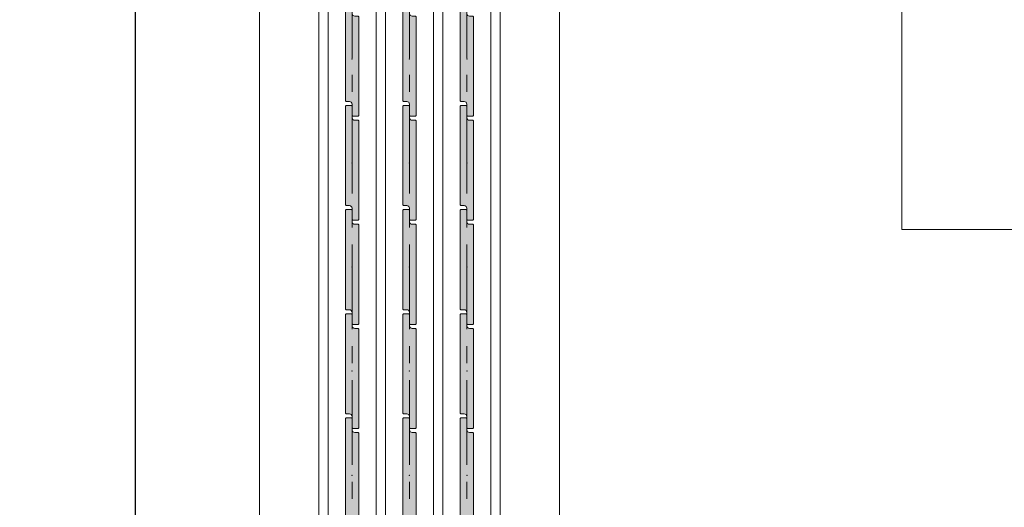
# Model space of a CAD drawing. Units: millimetres. Extents: x 8 to 419, y 3 to 280.
# Drawn here: x 268 to 305, y 140 to 158 of the extents above; entities that cross this region are included whole.
import ezdxf

# ---------------------------------------------------------------- set-up
doc = ezdxf.new("R2010")
doc.units = ezdxf.units.MM
doc.linetypes.add('CENTER', pattern=[50.8, 31.75, -6.35, 6.35, -6.35])
doc.layers.get('0').update_dxf_attribs({"lineweight": 13})
doc.layers.add('Continuous', color=7, linetype='Continuous', lineweight=13)
doc.layers.add('Dimensions', color=5, linetype='Continuous', lineweight=9)
doc.styles.get("Standard").update_dxf_attribs({"font": 'MS UI Gothic.ttf'})
doc.dimstyles.new('ISO-25', dxfattribs={"dimtxt": 2.5, "dimasz": 2, "dimexe": 1.25, "dimexo": 1, "dimgap": 0.5, "dimtad": 1, "dimdsep": 46, "dimtxsty": 'Standard', "dimcen": 2.5, "dimadec": 1, "dimazin": 2, "dimtfac": 1, "dimtmove": 0, "dimatfit": 3, "dimfxl": 1, "dimarcsym": 0})

# ---------------------------------------------------------------- blocks, each defined once
blk = doc.blocks.new('A$C4C177E1B')
for p, q in [((0, 85.5), (0.5, 86)), ((0, 11.5), (0, 85.5)), ((0.5, 86), (4.5, 86)), ((4.5, 86), (5, 85.5)), ((5, 85.5), (5, 77)), ((7, 75), (9.5, 75)), ((9.5, 75), (10, 74.5)), ((10, 74.5), (10, 0.5)), ((0.5, 11), (0, 11.5)), ((3, 11), (0.5, 11)), ((5, 0.5), (5, 9)), ((5, 0.5), (5.5, 0)), ((10, 0.5), (9.5, 0)), ((9.5, 0), (5.5, 0))]:
    blk.add_line(p, q)
for centre, start, end in [((7, 77), 180, 270), ((3, 9), 0, 90)]:
    blk.add_arc(centre, 2, start, end)
at = {"layer": 'Continuous'}
blk.add_point((5, 43), dxfattribs=at)
blk = doc.blocks.new('*U14')
at = {"lineweight": 0}
h = blk.add_hatch(color=42, dxfattribs=at)
h.dxf.hatch_style = 1
h.paths.add_polyline_path([(0.25, 1.575), (0.225, 1.6), (0.1, 1.6, -0.414214), (0, 1.7), (0, 2.125), (-0.025, 2.15), (-0.225, 2.15), (-0.25, 2.125), (-0.25, -1.575), (-0.225, -1.6), (-0.1, -1.6, -0.414214), (0, -1.7), (0, -2.125), (0.025, -2.15), (0.225, -2.15), (0.25, -2.125)])
at = {"layer": 'Continuous', "xscale": 0.0499999997435901, "yscale": 0.0499999997435901, "zscale": 0.0499999997435901}
blk.add_blockref('A$C4C177E1B', (-0.25, -2.15), dxfattribs=at)
blk = doc.blocks.new('*U15')
at = {"layer": 'Continuous', "color": 0, "linetype": 'ByBlock', "lineweight": -2, "transparency": 16777216}
for p in [(0, 0), (0, -3.9), (0, -7.8), (0, -11.7), (0, -15.6)]:
    blk.add_blockref('*U14', p, dxfattribs=at)
blk = doc.blocks.new('*U16')
at = {"lineweight": 0}
h = blk.add_hatch(color=42, dxfattribs=at)
h.dxf.hatch_style = 1
h.paths.add_polyline_path([(0.25, 1.575), (0.225, 1.6), (0.1, 1.6, -0.414214), (0, 1.7), (0, 2.125), (-0.025, 2.15), (-0.225, 2.15), (-0.25, 2.125), (-0.25, -1.575), (-0.225, -1.6), (-0.1, -1.6, -0.414214), (0, -1.7), (0, -2.125), (0.025, -2.15), (0.225, -2.15), (0.25, -2.125)])
at = {"layer": 'Continuous', "xscale": 0.0499999997435901, "yscale": 0.0499999997435901, "zscale": 0.0499999997435901}
blk.add_blockref('A$C4C177E1B', (-0.25, -2.15), dxfattribs=at)
blk = doc.blocks.new('*U17')
at = {"layer": 'Continuous', "color": 0, "linetype": 'ByBlock', "lineweight": -2, "transparency": 16777216}
for p in [(0, 0), (0, -3.9), (0, -7.8), (0, -11.7), (0, -15.6)]:
    blk.add_blockref('*U16', p, dxfattribs=at)
blk = doc.blocks.new('*U18')
at = {"lineweight": 0}
h = blk.add_hatch(color=42, dxfattribs=at)
h.dxf.hatch_style = 1
h.paths.add_polyline_path([(0.25, 1.575), (0.225, 1.6), (0.1, 1.6, -0.414214), (0, 1.7), (0, 2.125), (-0.025, 2.15), (-0.225, 2.15), (-0.25, 2.125), (-0.25, -1.575), (-0.225, -1.6), (-0.1, -1.6, -0.414214), (0, -1.7), (0, -2.125), (0.025, -2.15), (0.225, -2.15), (0.25, -2.125)])
at = {"layer": 'Continuous', "xscale": 0.0499999997435901, "yscale": 0.0499999997435901, "zscale": 0.0499999997435901}
blk.add_blockref('A$C4C177E1B', (-0.25, -2.15), dxfattribs=at)
blk = doc.blocks.new('*U19')
at = {"layer": 'Continuous', "color": 0, "linetype": 'ByBlock', "lineweight": -2, "transparency": 16777216}
for p in [(0, 0), (0, -3.9), (0, -7.8), (0, -11.7), (0, -15.6)]:
    blk.add_blockref('*U18', p, dxfattribs=at)
blk = doc.blocks.new('*D107')
at = {"layer": 'Defpoints', "color": 0, "transparency": 16777216}
for p in [(276.648, 167.214), (266.027, 49.714), (276.645, 49.714)]:
    blk.add_point(p, dxfattribs=at)
at = {"layer": 'Dimensions', "color": 0, "lineweight": -2, "transparency": 16777216}
for p, q in [((275.648, 167.214), (264.777, 167.214)), ((266.027, 165.214), (266.027, 51.714)), ((275.645, 49.714), (264.777, 49.714))]:
    blk.add_line(p, q, dxfattribs=at)
at = {"layer": 'Dimensions', "color": 0, "transparency": 16777216}
for points in [[(265.694, 165.214), (266.36, 165.214), (266.027, 167.214)], [(265.694, 51.714), (266.36, 51.714), (266.027, 49.714)]]:
    blk.add_solid(points, dxfattribs=at)
at = {"layer": 'Dimensions', "color": 0, "transparency": 16777216, "insert": (263.872, 108.464), "char_height": 2.5, "attachment_point": 5, "rotation": 90}
blk.add_mtext('枠外高さ寸法', dxfattribs=at)
blk = doc.blocks.new('*D108')
at = {"layer": 'Defpoints', "color": 0, "transparency": 16777216}
for p in [(272.003, 165.314), (279.223, 165.314), (279.223, 51.114)]:
    blk.add_point(p, dxfattribs=at)
at = {"layer": 'Dimensions', "color": 0, "lineweight": -2, "transparency": 16777216}
for p, q in [((278.223, 165.314), (270.753, 165.314)), ((272.003, 53.114), (272.003, 163.314)), ((278.223, 51.114), (270.753, 51.114))]:
    blk.add_line(p, q, dxfattribs=at)
at = {"layer": 'Dimensions', "color": 0, "transparency": 16777216}
for points in [[(271.67, 163.314), (272.337, 163.314), (272.003, 165.314)], [(271.67, 53.114), (272.337, 53.114), (272.003, 51.114)]]:
    blk.add_solid(points, dxfattribs=at)
at = {"layer": 'Dimensions', "color": 0, "transparency": 16777216, "insert": (269.848, 108.214), "char_height": 2.5, "attachment_point": 5, "rotation": 90}
blk.add_mtext('引戸高さ寸法(ＤＨ)', dxfattribs=at)

msp = doc.modelspace()

# ---------------------------------------------------------------- linework, layer by layer
at = {"linetype": 'Continuous'}
msp.add_lwpolyline([(300.71777, 149.97254), (398.70331, 149.97254), (398.70331, 253.51068), (300.71777, 253.51068)], close=True, dxfattribs=at)
at = {"layer": 'Continuous'}
for p, q in [((276.64813, 49.71352), (276.64813, 167.21352)), ((287.89813, 167.21352), (287.89813, 49.71352)), ((278.87301, 165.71352), (278.87301, 49.71352)), ((285.67301, 50.71352), (285.67301, 165.71352)), ((279.22301, 165.31352), (279.22301, 51.11352)), ((281.02301, 51.11352), (281.02301, 165.31352)), ((281.37301, 165.31352), (281.37301, 51.11352)), ((283.17301, 51.11352), (283.17301, 165.31352)), ((283.52301, 165.31352), (283.52301, 51.11352)), ((285.32301, 51.11352), (285.32301, 165.31352))]:
    msp.add_line(p, q, dxfattribs=at)
at = {"layer": 'Continuous', "color": 5, "linetype": 'CENTER', "ltscale": 0.1}
for p, q in [((280.12313, 49.71352), (280.12313, 167.21352)), ((282.27313, 49.71352), (282.27313, 167.21352)), ((284.42313, 49.71352), (284.42313, 167.21352))]:
    msp.add_line(p, q, dxfattribs=at)

# ---------------------------------------------------------------- block references
at = {"layer": 'Continuous'}
for name, p in [('*U19', (280.12326, 156.36352)), ('*U15', (282.27326, 156.36352)), ('*U17', (284.42326, 156.36352))]:
    msp.add_blockref(name, p, dxfattribs=at)

# ---------------------------------------------------------------- dimensions: what is measured, and where the dimension line sits
at = {"layer": 'Dimensions', "color": 5}
for base, p1, p2, text, picture, middle in [((266.02709, 49.71352), (276.64813, 167.21352), (276.64506, 49.71352), '枠外高さ寸法', '*D107', (263.87226, 108.46352)), ((272.00326, 165.31352), (279.22301, 51.11352), (279.22301, 165.31352), '引戸高さ寸法(ＤＨ)', '*D108', (269.84843, 108.21352))]:
    dim = msp.add_linear_dim(base=base, p1=p1, p2=p2, angle=90, text=text, dimstyle='ISO-25', override={"dimlfac": 20}, dxfattribs=at)
    dim.commit()
    dim.dimension.update_dxf_attribs({"geometry": picture, "text_midpoint": middle})

doc.saveas('drawing.dxf')
